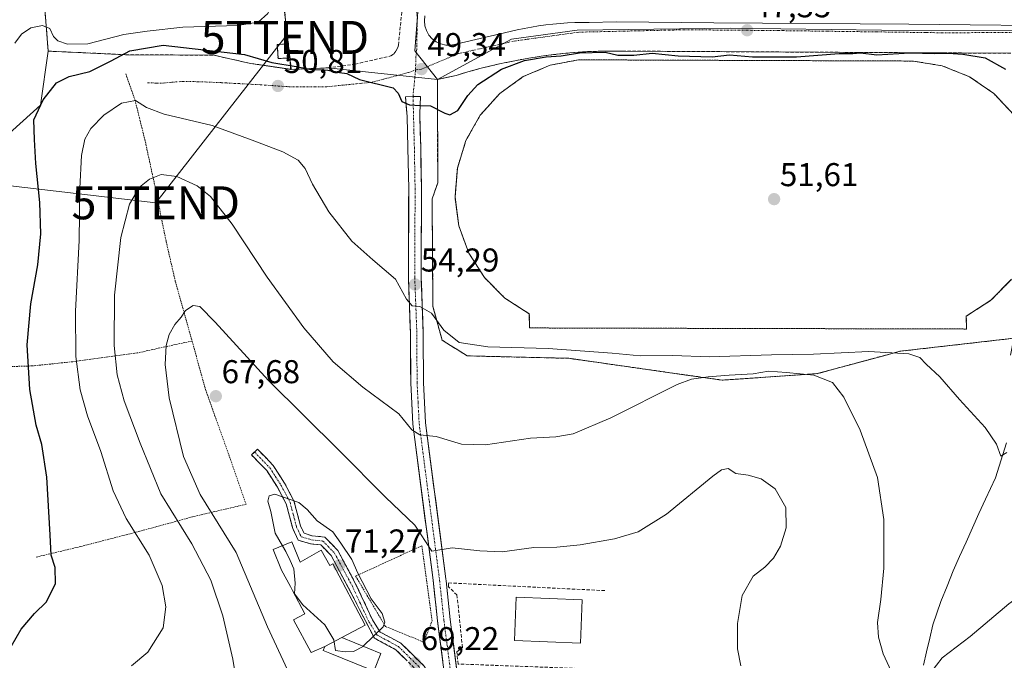
# Model space of a CAD drawing. Units: metres. Extents: x 606471 to 609889, y 4791731 to 4794099.
# Drawn here: x 607028 to 607327, y 4792532 to 4792727 of the extents above; entities that cross this region are included whole.
import ezdxf
from ezdxf.enums import TextEntityAlignment as Align

# ---------------------------------------------------------------- set-up
doc = ezdxf.new("R2010")
doc.units = ezdxf.units.M
doc.header["$MEASUREMENT"] = 0
for name, pattern in [('TRAZO_Y_PUNTO', [1, 0.5, -0.25, 0, -0.25]), ('TRAZOS', [0.75, 0.5, -0.25]), ('TRAZOSX2', [1.5, 1, -0.5])]:
    doc.linetypes.add(name, pattern=pattern)
doc.layers.get('0').update_dxf_attribs({"lineweight": 5})
for name, color, linetype, lineweight in [('Alambrada', 19, 'TRAZOS', 0), ('Camino', 19, 'TRAZOSX2', 0), ('Camino Cxs', 19, 'Continuous', 0), ('Camino eje', 19, 'TRAZO_Y_PUNTO', 0), ('Carátula', 7, 'Continuous', 5), ('Corriente natural lineal', 142, 'Continuous', 13), ('Curva de nivel maestra', 36, 'Continuous', 30), ('Curva de nivel normal', 36, 'Continuous', 0), ('Edificación', 1, 'Continuous', 13), ('Edificación Cxs', 1, 'Continuous', 13), ('Edificación ligera', 1, 'Continuous', 0), ('Edificación ligera Cxs', 1, 'Continuous', 0), ('Elemento construido', 1, 'Continuous', 0), ('Instalación de energía eléctrica', 135, 'TRAZOSX2', 0), ('Instalación de energía eléctrica Cxs', 135, 'Continuous', 0), ('Instalación deportiva', 135, 'TRAZOSX2', 0), ('Instalación deportiva CxS', 135, 'Continuous', 0), ('Instalación educativa', 9, 'TRAZOSX2', 0), ('Instalación educativa CxS', 9, 'Continuous', 0), ('Muro lineal', 1, 'TRAZOSX2', 13), ('Núcleo urbano CxS', 19, 'Continuous', 0), ('Obra de contención lineal', 1, 'TRAZOSX2', 13), ('Pista', 135, 'Continuous', 13), ('Pista Cxs', 135, 'Continuous', 0), ('Pista deportiva', 19, 'Continuous', 0), ('Pista deportiva Cxs', 19, 'Continuous', 0), ('Pista eje', 135, 'TRAZO_Y_PUNTO', 0), ('Prado CxS', 92, 'Continuous', 0), ('Punto de cota en terreno', 7, 'Continuous', 0), ('Rótulo de punto de cota en terreno', 19, 'Continuous', 0), ('Seto lineal', 92, 'TRAZOSX2', 0), ('Tendido', 6, 'Continuous', 0), ('Torre de tendido puntual', 7, 'Continuous', 0), ('Valla', 19, 'TRAZOS', 0), ('Vegetación y arbolados urbanos CxS', 144, 'Continuous', 0), ('Vía urbana eje', 5, 'TRAZO_Y_PUNTO', 0)]:
    doc.layers.add(name, color=color, linetype=linetype, lineweight=lineweight)
doc.styles.add('Arial', font='txt', dxfattribs={"height": 0.2})

# ---------------------------------------------------------------- blocks, each defined once
blk = doc.blocks.new('*U175')
at = {"layer": 'Prado CxS', "color": 92, "linetype": 'Continuous', "lineweight": 0}
blk.add_polyline3d([(607019.4337, 4792687.5297, 47.3556), (607034.2817, 4792700.7845, 51.6464), (607036.5801, 4792717.2301, 48.2746), (607060.1131, 4792716.1498, 51.8945), (607086.975, 4792715.984, 51.2383), (607098.0846, 4792713.4968, 50.8532), (607101.9194, 4792712.9308, 50.7469), (607110.2301, 4792711.7041, 50.5567), (607110.4601, 4792711.6701, 50.5474), (607121.5701, 4792712.1501, 50.1752), (607154.9201, 4792708.6401, 49.3009), (607154.9601, 4792677.1901, 51.1728), (607153.2601, 4792672.3301, 51.2134), (607153.5101, 4792639.7101, 53.6642), (607156.3001, 4792629.4601, 56.8041), (607158.8301, 4792627.8501, 57.6908), (607160.8579, 4792626.5832, 57.9975), (607163.9201, 4792624.6701, 58.1534), (607194.7801, 4792623.9301, 57.0372), (607230.4985, 4792618.8526, 61.1553), (607241.4201, 4792617.3001, 62.0745), (607243.0228, 4792617.4152, 62.0055), (607243.2301, 4792617.4301, 62.0027), (607270.3201, 4792619.2701, 60.1964), (607281.4208, 4792622.2711, 58.1897), (607290.1417, 4792624.6288, 56.2551), (607295.5101, 4792626.0801, 55.3423), (607330.0301, 4792630.0201, 53.2371)], dxfattribs=at)
blk = doc.blocks.new('5PATER')
at = {"layer": 'Carátula', "linetype": 'Continuous', "lineweight": 5}
h = blk.add_hatch(color=250, dxfattribs=at)
edge = h.paths.add_edge_path()
edge.add_ellipse((0, 0.01), major_axis=(-1.33, -1.34), ratio=0.999422, start_angle=0, end_angle=360)
blk = doc.blocks.new('5TTEND')
blk.add_text('5TTEND', height=10).set_placement((0, 0), align=Align.MIDDLE_CENTER)

msp = doc.modelspace()

# ---------------------------------------------------------------- linework, layer by layer
at = {"layer": 'Alambrada', "color": 19, "linetype": 'TRAZOS', "lineweight": 0}
for points in [[(607060.17, 4792710.34, 52.52), (607062.96, 4792702.4, 54.18), (607064.3, 4792697, 56.06), (607065.96, 4792690.39, 57.87), (607069.18, 4792675.47, 60.41), (607072.42, 4792659.39, 62.48), (607075.22, 4792647.36, 64.13), (607080.3, 4792629.18, 65.71)], [(607080.3, 4792629.18, 65.71), (607072.73, 4792627.56, 64.93), (607063.62, 4792625.55, 62.32), (607044.05, 4792622.89, 54.62), (607031.82, 4792621.63, 50.2), (607013.58, 4792621.05, 47.45)], [(607080.3, 4792629.18, 65.71), (607084.4, 4792614.44, 67.12), (607091.94, 4792593.34, 68.72), (607096.71, 4792579.59, 68.17), (607080.44, 4792575.79, 62.11), (607065.13, 4792571.59, 55.55), (607046.53, 4792566.79, 51.16), (607032.96, 4792563.55, 49.4)], [(607150.76, 4792537.73, 68.87), (607153.23, 4792544.15, 68.34), (607150.12, 4792567.02, 65.26), (607131.05, 4792558.22, 69.74), (607130.03, 4792557.76, 70.13), (607139.07, 4792542.5, 69.88), (607150.76, 4792537.73, 68.87)]]:
    msp.add_polyline3d(points, dxfattribs=at)
at = {"layer": 'Camino', "color": 19, "linetype": 'TRAZOSX2', "lineweight": 0}
for points in [[(607099.29, 4792595.45), (607100.18, 4792596.32), (607104.97, 4792591.41), (607108.41, 4792586.04), (607111.25, 4792580.65), (607113.26, 4792573.07), (607114.36, 4792570.77), (607116.83, 4792570.02), (607120.66, 4792569.63), (607124.62, 4792565.51), (607130.03, 4792555.47), (607135.15, 4792544.49), (607137.48, 4792540.78), (607143.78, 4792537.41), (607150.87, 4792530.43), (607156.47, 4792521.19), (607158.82, 4792516.8)], [(607160.23, 4792508.86), (607154.3, 4792519.95), (607148.89, 4792528.87), (607142.28, 4792535.37), (607135.72, 4792538.89), (607133.09, 4792544), (607127.8, 4792554.35), (607122.58, 4792564.03), (607119.49, 4792567.24), (607116.33, 4792567.56), (607112.57, 4792568.7), (607110.9, 4792572.21), (607108.91, 4792579.74), (607106.24, 4792584.78), (607103, 4792589.85), (607098.39, 4792594.57), (607099.29, 4792595.45)]]:
    msp.add_lwpolyline(points, dxfattribs=at)
at = {"layer": 'Camino Cxs', "color": 19, "linetype": 'Continuous', "lineweight": 0}
msp.add_polyline3d([(607145.59, 4792532.12, 69.22), (607142.28, 4792535.37, 69.43), (607139, 4792537.13, 69.62), (607135.72, 4792538.89, 69.85), (607134.4, 4792541.44, 70.19), (607133.09, 4792544, 70.44), (607131.32, 4792547.45, 70.71), (607129.56, 4792550.9, 70.8), (607127.8, 4792554.35, 70.98), (607126.06, 4792557.58, 71.16), (607124.32, 4792560.8, 70.89), (607122.58, 4792564.03, 70.81), (607119.49, 4792567.24, 70.75), (607116.33, 4792567.56, 70.55), (607112.57, 4792568.7, 70.49), (607110.9, 4792572.21, 70.34), (607109.91, 4792575.98, 70.22), (607108.91, 4792579.74, 70.03), (607107.58, 4792582.26, 69.92), (607106.24, 4792584.78, 69.78), (607104.62, 4792587.32, 69.57), (607103, 4792589.85, 69.38), (607100.7, 4792592.21, 69.18), (607098.39, 4792594.57, 68.97), (607100.18, 4792596.32, 68.78), (607102.58, 4792593.87, 68.96), (607104.97, 4792591.41, 69.13), (607106.69, 4792588.73, 69.38), (607108.41, 4792586.04, 69.55), (607109.83, 4792583.35, 69.77), (607111.25, 4792580.65, 69.94), (607112.26, 4792576.86, 70.14), (607113.26, 4792573.07, 70.28), (607114.36, 4792570.77, 70.39), (607116.83, 4792570.02, 70.44), (607120.66, 4792569.63, 70.53), (607122.64, 4792567.57, 70.61), (607124.62, 4792565.51, 70.35), (607126.42, 4792562.16, 70.52), (607128.23, 4792558.82, 70.56), (607130.03, 4792555.47, 70.44), (607131.74, 4792551.81, 70.54), (607133.44, 4792548.15, 70.37), (607135.15, 4792544.49, 70.3), (607137.48, 4792540.78, 69.91), (607140.63, 4792539.1, 69.56), (607143.78, 4792537.41, 69.4), (607147.33, 4792533.92, 69.17), (607150.87, 4792530.43, 69.16)], dxfattribs=at)
at = {"layer": 'Camino eje', "color": 19, "linetype": 'TRAZO_Y_PUNTO', "lineweight": 0}
msp.add_lwpolyline([(607099.29, 4792595.45), (607103.99, 4792590.63), (607105.71, 4792587.95), (607107.33, 4792585.41), (607108.66, 4792582.89), (607110.08, 4792580.2), (607111.09, 4792576.41), (607112.08, 4792572.64), (607112.63, 4792571.49), (607113.47, 4792569.74), (607116.58, 4792568.79), (607120.08, 4792568.44), (607123.6, 4792564.77), (607128.92, 4792554.91), (607131.48, 4792549.42), (607134.05, 4792543.89), (607135.22, 4792542.04), (607136.6, 4792539.84), (607139.88, 4792538.08), (607143.03, 4792536.39), (607146.58, 4792532.9), (607149.88, 4792529.65)], dxfattribs=at)
at = {"layer": 'Corriente natural lineal', "color": 142, "linetype": 'Continuous', "lineweight": 13}
msp.add_polyline3d([(607302.62, 4792530.73, 59.57), (607303.56, 4792534.82, 59.45), (607304.49, 4792538.9, 59.21), (607305.43, 4792542.98, 58.71), (607306.66, 4792546.53, 58.19), (607307.89, 4792550.07, 58.05), (607309.75, 4792554.71, 57.93), (607311.61, 4792559.34, 57.3), (607313.58, 4792563.7, 57.34), (607315.54, 4792568.06, 56.74), (607317.51, 4792572.43, 56.64), (607319.47, 4792576.79, 56.5), (607321.44, 4792581.15, 55.85), (607322.96, 4792584.4, 55.87), (607324.49, 4792587.64, 55.63), (607325.59, 4792591.17, 55.16), (607326.69, 4792594.7, 54.82), (607327.8, 4792598.23, 54.93)], dxfattribs=at)
at = {"layer": 'Curva de nivel maestra', "color": 36, "linetype": 'Continuous', "lineweight": 30}
msp.add_polyline3d([(607025.31, 4792536.44, 50), (607028.33, 4792541.7, 50), (607032.4, 4792546.42, 50), (607036.08, 4792549.97, 50), (607038.82, 4792555.53, 50), (607038.73, 4792560.42, 50), (607037.48, 4792564.14, 50), (607037.2, 4792570.28, 50), (607036.18, 4792587.8, 50), (607034.64, 4792597.73, 50), (607032.92, 4792603.59, 50), (607030.98, 4792614.44, 50), (607030.24, 4792628, 50), (607031.33, 4792640.5, 50), (607033.4, 4792652.32, 50), (607034.31, 4792661.7, 50), (607034.02, 4792671.29, 50), (607032.8, 4792683.08, 50), (607032.38, 4792690.41, 50), (607032.19, 4792696.4, 50), (607035.03, 4792702.4, 50), (607039.12, 4792707.6, 50), (607042.99, 4792709.54, 50), (607049.22, 4792711.01, 50), (607055.74, 4792714.26, 50), (607061.38, 4792717.34, 50), (607071.48, 4792719, 50), (607096.29, 4792716.2, 50), (607104.53, 4792713.8, 50), (607111.99, 4792712.56, 50), (607116.02, 4792711.78, 50), (607121.6, 4792711.41, 50), (607125.08, 4792710.76, 50), (607127.34, 4792710.44, 50), (607131.16, 4792708.66, 50), (607141.42, 4792706.11, 50), (607142.93, 4792704.45, 50), (607144.1, 4792701.95, 50), (607146.41, 4792700.91, 50), (607149.63, 4792700.74, 50), (607152.77, 4792700.64, 50), (607157.16, 4792698.36, 50), (607158.68, 4792697.9, 50), (607161.05, 4792699.17, 50), (607164.07, 4792703.73, 50), (607167.21, 4792707.07, 50), (607174.32, 4792711.75, 50), (607181.36, 4792714.36, 50), (607187.9, 4792715.48, 50), (607192.47, 4792715.81, 50), (607198.01, 4792716.76, 50), (607205.82, 4792716.93, 50), (607209.72, 4792715.96, 50), (607214.54, 4792716, 50), (607220.17, 4792716.62, 50), (607228.07, 4792715.78, 50), (607238.38, 4792715.5, 50), (607243.68, 4792716.1, 50), (607250.62, 4792715.54, 50), (607263.99, 4792715.49, 50), (607276.94, 4792716.48, 50), (607281.14, 4792716.52, 50), (607283.47, 4792716.67, 50), (607288.47, 4792716.14, 50), (607298.45, 4792716.68, 50), (607306.1, 4792716.48, 50), (607310.06, 4792716.66, 50), (607314.54, 4792716.35, 50), (607321.36, 4792715.18, 50), (607327.52, 4792711.79, 50)], dxfattribs=at)
at = {"layer": 'Curva de nivel normal', "color": 36, "linetype": 'Continuous', "lineweight": 0}
for points in [[(607121.91, 4792764.95, 45), (607119.16, 4792763.79, 45), (607115.16, 4792761.85, 45), (607111.49, 4792755.62, 45), (607109.06, 4792752.32, 45), (607106.82, 4792747.87, 45), (607105.84, 4792741.7, 45), (607105.9, 4792737.81, 45), (607105.3, 4792732.73, 45), (607103.3, 4792728.61, 45), (607100.39, 4792726, 45), (607094.11, 4792725.01, 45), (607077.55, 4792724.54, 45), (607066.68, 4792723.34, 45), (607059.62, 4792722.26, 45), (607048.65, 4792719.48, 45), (607042.42, 4792719.35, 45), (607039.53, 4792720.37, 45), (607038.17, 4792721.72, 45), (607037.05, 4792724.1, 45), (607034.85, 4792725.04, 45), (607031.34, 4792724.27, 45), (607028.52, 4792722.41, 45), (607026.44, 4792719.66, 45)], [(607061.94, 4792530.48, 55), (607066.85, 4792534.7, 55), (607071.48, 4792542.07, 55), (607072.31, 4792548.42, 55), (607071.2, 4792554.92, 55), (607067.27, 4792564.11, 55), (607060.26, 4792575.28, 55), (607056.35, 4792583.68, 55), (607052.57, 4792595.59, 55), (607048.5, 4792606.42, 55), (607046.34, 4792614.32, 55), (607045.02, 4792624.51, 55), (607044.92, 4792638.22, 55), (607045.98, 4792659.74, 55), (607046.17, 4792675.6, 55), (607046.71, 4792685.48, 55), (607047.7, 4792690.54, 55), (607049.57, 4792693.76, 55), (607053.5, 4792697.78, 55), (607058.84, 4792701.42, 55), (607063.07, 4792702.28, 55), (607066.42, 4792700.08, 55), (607071.81, 4792698.04, 55), (607086.4, 4792694.64, 55), (607098.57, 4792690.2, 55), (607107.86, 4792686.63, 55), (607112.53, 4792684.16, 55), (607114.69, 4792681.6, 55), (607116.95, 4792676.86, 55), (607121.89, 4792668.47, 55), (607128.89, 4792659.47, 55), (607135.2, 4792653.79, 55), (607142.1, 4792648.01, 55), (607145.47, 4792641.92, 55), (607147.24, 4792639.89, 55), (607149.49, 4792639.66, 55), (607153.09, 4792637.61, 55), (607156.86, 4792632.46, 55), (607161.47, 4792628.73, 55), (607170.19, 4792627.45, 55), (607188.52, 4792626.94, 55), (607207.97, 4792625.5, 55), (607216.52, 4792624.71, 55), (607226.41, 4792624.78, 55), (607237.47, 4792624.34, 55), (607256.39, 4792625.01, 55), (607269.14, 4792625.2, 55), (607285.95, 4792626.02, 55), (607298.11, 4792625.32, 55), (607301.53, 4792624.22, 55), (607303.37, 4792622.14, 55), (607307.61, 4792618.28, 55), (607313.5, 4792611.45, 55), (607321.38, 4792602.94, 55), (607324.84, 4792597.88, 55), (607326.07, 4792594.2, 55), (607327.98, 4792595.29, 55)], [(607093.65, 4792526.9, 60), (607092.72, 4792532.6, 60), (607089.66, 4792545.71, 60), (607086.04, 4792556.51, 60), (607080.2, 4792567.59, 60), (607070.78, 4792582.79, 60), (607064.51, 4792598.14, 60), (607059.64, 4792610.99, 60), (607057.54, 4792618.9, 60), (607056.61, 4792627.79, 60), (607056.73, 4792643.08, 60), (607058.68, 4792660.59, 60), (607061.3, 4792670.79, 60), (607064.38, 4792675.92, 60), (607067.34, 4792678.36, 60), (607070.96, 4792679.74, 60), (607075.71, 4792679.11, 60), (607081.91, 4792676.29, 60), (607085.87, 4792673.07, 60), (607092.54, 4792664.64, 60), (607103.09, 4792648.57, 60), (607114.26, 4792633.17, 60), (607123.15, 4792622.91, 60), (607132.16, 4792615.12, 60), (607143.11, 4792607.09, 60), (607147.14, 4792602.24, 60), (607149.54, 4792600.68, 60), (607154.46, 4792600.22, 60), (607162.23, 4792597.89, 60), (607169.48, 4792597.69, 60), (607183.15, 4792599.7, 60), (607190.83, 4792600.11, 60), (607196.14, 4792601, 60), (607207.58, 4792605.85, 60), (607227.74, 4792615.98, 60), (607232.13, 4792617.61, 60), (607237.14, 4792618.32, 60), (607243.57, 4792618.81, 60), (607250.88, 4792619.24, 60), (607255.46, 4792620.06, 60), (607260.99, 4792619.6, 60), (607269.24, 4792618.84, 60), (607274.93, 4792616.54, 60), (607278.37, 4792612.1, 60), (607283.33, 4792602.08, 60), (607288.66, 4792587.72, 60), (607290.58, 4792574.94, 60), (607290.54, 4792560.18, 60), (607289.61, 4792550.65, 60), (607288.62, 4792543.67, 60), (607288.97, 4792539.26, 60), (607290.37, 4792534.22, 60), (607294.57, 4792524.91, 60)], [(607109.35, 4792529.29, 65), (607103.26, 4792542.36, 65), (607093.69, 4792564.93, 65), (607082.81, 4792582.58, 65), (607077.68, 4792594.06, 65), (607073.34, 4792611.91, 65), (607072.16, 4792622.08, 65), (607072.45, 4792627.85, 65), (607073.33, 4792631.16, 65), (607075.03, 4792634.18, 65), (607076.98, 4792636.41, 65), (607078.28, 4792638.41, 65), (607080.62, 4792639.98, 65), (607082.64, 4792639.62, 65), (607087.28, 4792634.86, 65), (607103.55, 4792617.14, 65), (607124.98, 4792595.91, 65), (607139.07, 4792581.8, 65), (607148.03, 4792573.3, 65), (607153.15, 4792565.32, 65), (607159.34, 4792566.37, 65), (607167.81, 4792565.48, 65), (607174.56, 4792565.19, 65), (607184.15, 4792566.43, 65), (607191.15, 4792566.59, 65), (607198.27, 4792567.3, 65), (607208.73, 4792569.11, 65), (607215.84, 4792571.24, 65), (607224.47, 4792576.58, 65), (607238.61, 4792588.09, 65), (607241.2, 4792590.02, 65), (607243.24, 4792590.5, 65), (607245.62, 4792588.98, 65), (607249.3, 4792588.44, 65), (607253.26, 4792587.33, 65), (607257.52, 4792584.33, 65), (607260.73, 4792578.66, 65), (607260.9, 4792572.46, 65), (607259.15, 4792566.87, 65), (607257.05, 4792563.21, 65), (607254.37, 4792560.54, 65), (607250.79, 4792557.75, 65), (607247.52, 4792551.87, 65), (607246.06, 4792543.34, 65), (607246.11, 4792535.64, 65), (607247.11, 4792530.54, 65)], [(607132.35, 4792536.45, 70), (607138.41, 4792542.42, 70), (607138.87, 4792543.75, 70), (607138.1, 4792546.42, 70), (607134.7, 4792550.86, 70), (607130.7, 4792558.63, 70), (607128.91, 4792562.84, 70), (607125.56, 4792567.82, 70), (607123.05, 4792571.2, 70), (607118.38, 4792574.54, 70), (607115.27, 4792578.01, 70), (607112.78, 4792580.1, 70), (607105.42, 4792582.68, 70), (607103.78, 4792582.15, 70), (607103.3, 4792580.52, 70), (607104.24, 4792577.41, 70), (607105.53, 4792570.8, 70), (607107.77, 4792566.98, 70)], [(607107.77, 4792566.98, 70), (607108.77, 4792565.27, 70), (607110.16, 4792562.5, 70), (607111.24, 4792560.01, 70), (607111.68, 4792555.61, 70), (607111.46, 4792552.39, 70), (607113.94, 4792549.1, 70), (607120.63, 4792543.01, 70), (607123.42, 4792538.42, 70), (607123.95, 4792535.16, 70), (607126.83, 4792534.74, 70), (607129.42, 4792534.84, 70), (607132.32, 4792536.43, 70), (607132.35, 4792536.45, 70)], [(607304.86, 4792528.53, 60), (607308.27, 4792532.96, 60), (607316.76, 4792539.43, 60), (607328.54, 4792549.33, 60), (607337.86, 4792555.95, 60), (607349.8, 4792560.8, 60), (607365.02, 4792561.56, 60), (607381.46, 4792559.34, 60), (607398.45, 4792555.58, 60), (607401.86, 4792554, 60), (607402.7, 4792552.53, 60), (607403.56, 4792548.42, 60), (607404.78, 4792546.8, 60), (607407.99, 4792546.37, 60), (607413.93, 4792542.56, 60), (607422.32, 4792532.34, 60), (607427.8, 4792521.29, 60)]]:
    msp.add_polyline3d(points, dxfattribs=at)
at = {"layer": 'Edificación', "color": 1, "linetype": 'Continuous', "lineweight": 13}
for points in [[(607120.62, 4792536.38, 69.27), (607116.47, 4792534.61, 68.06), (607111.15, 4792544.48, 68.92), (607114.59, 4792546.34, 69.52), (607110.86, 4792553.37, 69.6), (607110.19, 4792554.63, 69.39), (607107.53, 4792559.63, 68.97), (607104.95, 4792565.81, 68.91), (607110.59, 4792568.16, 70.34), (607113.14, 4792562, 70.18), (607119.53, 4792565.69, 70.78), (607122.23, 4792561.01, 71.02), (607123.05, 4792561.46, 70.93), (607132.91, 4792542.9, 70.4), (607125.8, 4792539.12, 70.09)], [(607198.87, 4792550.62, 67.85), (607198.34, 4792537.4, 68.19), (607178.33, 4792538.21, 68.23), (607178.86, 4792551.43, 68.18), (607198.87, 4792550.62, 67.85)], [(607125.8, 4792539.12, 70.09), (607137.71, 4792534.27, 69.7), (607135.73, 4792529.42, 69.27), (607137.01, 4792528.86, 69.22), (607148.59, 4792523.8, 69.08), (607146.96, 4792520.1, 68.77), (607135.39, 4792525.16, 68.48), (607132.55, 4792526.4, 68.57), (607133.96, 4792529.59, 69.26), (607122.19, 4792534.39, 69.31), (607120.15, 4792535.22, 69.03), (607120.62, 4792536.38, 69.27)], [(607120.62, 4792536.38, 69.27), (607125.8, 4792539.12, 70.09)], [(607120.62, 4792536.38, 69.27), (607125.8, 4792539.12, 70.09)]]:
    msp.add_polyline3d(points, dxfattribs=at)
at = {"layer": 'Edificación Cxs', "color": 1, "linetype": 'Continuous', "lineweight": 13}
for points in [[(607125.8, 4792539.12, 70.09), (607120.62, 4792536.38, 69.27), (607116.47, 4792534.61, 68.06), (607111.15, 4792544.48, 68.92), (607114.59, 4792546.34, 69.52), (607110.86, 4792553.37, 69.6), (607110.19, 4792554.63, 69.39), (607107.53, 4792559.63, 68.97), (607104.95, 4792565.81, 68.91), (607110.59, 4792568.16, 70.34), (607113.14, 4792562, 70.18), (607119.53, 4792565.69, 70.78), (607122.23, 4792561.01, 71.02), (607123.05, 4792561.46, 70.93), (607132.91, 4792542.9, 70.4), (607125.8, 4792539.12, 70.09)], [(607198.87, 4792550.62, 67.85), (607198.34, 4792537.4, 68.19), (607178.33, 4792538.21, 68.23), (607178.86, 4792551.43, 68.18), (607198.87, 4792550.62, 67.85)], [(607120.62, 4792536.38, 69.27), (607125.8, 4792539.12, 70.09), (607137.71, 4792534.27, 69.7), (607135.73, 4792529.42, 69.27), (607137.01, 4792528.86, 69.22), (607148.59, 4792523.8, 69.08), (607146.96, 4792520.1, 68.77), (607135.39, 4792525.16, 68.48), (607132.55, 4792526.4, 68.57), (607133.96, 4792529.59, 69.26), (607122.19, 4792534.39, 69.31), (607120.15, 4792535.22, 69.03), (607120.62, 4792536.38, 69.27)]]:
    msp.add_polyline3d(points, close=True, dxfattribs=at)
at = {"layer": 'Edificación ligera', "color": 1, "linetype": 'Continuous', "lineweight": 0}
msp.add_polyline3d([(607109.53, 4792715.14, 49), (607106.44, 4792714.97, 49.01), (607106.21, 4792719.24, 48.22), (607109.3, 4792719.41, 48.07), (607109.53, 4792715.14, 49)], dxfattribs=at)
at = {"layer": 'Edificación ligera Cxs', "color": 1, "linetype": 'Continuous', "lineweight": 0}
msp.add_polyline3d([(607109.53, 4792715.14, 49), (607106.44, 4792714.97, 49.01), (607106.21, 4792719.24, 48.22), (607109.3, 4792719.41, 48.07), (607109.53, 4792715.14, 49)], close=True, dxfattribs=at)
at = {"layer": 'Elemento construido', "color": 1, "linetype": 'Continuous', "lineweight": 0}
msp.add_polyline3d([(607151.08, 4792727.97, 47.73), (607150.91, 4792726.45, 47.87), (607151.06, 4792724.92, 48.01), (607151.53, 4792723.45, 48.14), (607152.29, 4792722.11, 48.27), (607153.31, 4792720.97, 48.37), (607154.54, 4792720.05, 48.43), (607155.94, 4792719.42, 48.46), (607157.44, 4792719.09, 48.47), (607158.98, 4792719.07, 48.47), (607160.49, 4792719.38, 48.48), (607176.95, 4792723.23, 48.1), (607179.1, 4792723.71, 48.03), (607181.27, 4792724.15, 47.92), (607183.44, 4792724.54, 47.82), (607185.62, 4792724.88, 47.74), (607187.8, 4792725.18, 47.66), (607189.99, 4792725.43, 47.59), (607192.19, 4792725.63, 47.53), (607194.39, 4792725.79, 47.48), (607196.59, 4792725.89, 47.43), (607198.8, 4792725.95, 47.38), (607201, 4792725.96, 47.33), (607209.19, 4792726.17, 47.33), (607238.9, 4792725.87, 47.35), (607298.12, 4792725.38, 47.91), (607354.21, 4792724.78, 48.8)], dxfattribs=at)
at = {"layer": 'Instalación de energía eléctrica', "color": 135, "linetype": 'TRAZOSX2', "lineweight": 0}
msp.add_polyline3d([(607106.44, 4792714.97, 49.01), (607109.53, 4792715.14, 49), (607109.3, 4792719.41, 48.07), (607106.88, 4792719.28, 48.2), (607106.21, 4792719.24, 48.22), (607106.25, 4792718.47, 48.39), (607106.44, 4792714.97, 49.01)], dxfattribs=at)
at = {"layer": 'Instalación de energía eléctrica Cxs', "color": 135, "linetype": 'Continuous', "lineweight": 0}
msp.add_polyline3d([(607106.44, 4792714.97, 49.01), (607106.25, 4792718.47, 48.39), (607106.21, 4792719.24, 48.22), (607106.88, 4792719.28, 48.2), (607109.3, 4792719.41, 48.07), (607109.53, 4792715.14, 49), (607106.44, 4792714.97, 49.01)], close=True, dxfattribs=at)
at = {"layer": 'Instalación deportiva', "color": 135, "linetype": 'TRAZOSX2', "lineweight": 0}
for points in [[(607028.17, 4792834.94, 41.87), (607031.14, 4792810.27, 42.06), (607033.18, 4792793.66, 41.97), (607033.85, 4792788.16, 42.16), (607031.03, 4792788.22, 41.9), (607036.58, 4792717.23, 46.71), (607060.11, 4792716.15, 50.28), (607086.97, 4792715.98, 50.34), (607098.08, 4792713.5, 50.73), (607110.46, 4792711.67, 49.88), (607108.44, 4792729.24, 46.32), (607106.44, 4792746.77, 45.12), (607103.79, 4792769.84, 43.83), (607102.3, 4792781.63, 43.46), (607095.4, 4792780.98, 42.45), (607088.49, 4792780.33, 42.45), (607088.06, 4792784.72, 42.52), (607087.71, 4792788.33, 42.52)], [(607329.17, 4792716.58, 48.78), (607212.12, 4792717.23, 48.63), (607208.81, 4792717.21, 48.68), (607204.73, 4792717.18, 48.75), (607201.44, 4792717.15, 48.81), (607197.65, 4792716.9, 48.99), (607193.89, 4792716.58, 49.19), (607190.12, 4792716.17, 49.42), (607186.37, 4792715.68, 49.68), (607182.62, 4792715.09, 49.9), (607178.89, 4792714.43, 49.68), (607175.19, 4792713.67, 49.25), (607171.49, 4792712.84, 49.03), (607167.81, 4792711.92, 48.92), (607164.17, 4792710.93, 48.84), (607160.53, 4792709.84, 48.8), (607154.92, 4792708.64, 49.02), (607154.96, 4792677.19, 51.34), (607153.26, 4792672.33, 51.86), (607153.51, 4792639.71, 54.2), (607156.3, 4792629.46, 55.79), (607158.83, 4792627.85, 55.65), (607160.86, 4792626.58, 55.9), (607163.92, 4792624.67, 56.94), (607194.78, 4792623.93, 56.34), (607230.5, 4792618.85, 59.55), (607241.42, 4792617.3, 60.87)], [(607241.42, 4792617.3, 60.87), (607243.02, 4792617.42, 60.8), (607243.23, 4792617.43, 60.79), (607270.32, 4792619.27, 59.47), (607281.42, 4792622.27, 57.37), (607290.14, 4792624.63, 55.72), (607295.51, 4792626.08, 54.04), (607330.03, 4792630.02, 52.68)]]:
    msp.add_polyline3d(points, dxfattribs=at)
at = {"layer": 'Instalación deportiva CxS', "color": 135, "linetype": 'Continuous', "lineweight": 0}
msp.add_polyline3d([(607110.46, 4792711.67, 49.88), (607098.08, 4792713.5, 50.73), (607086.97, 4792715.98, 50.34), (607060.11, 4792716.15, 50.28), (607036.58, 4792717.23, 46.71), (607031.03, 4792788.22, 41.9), (607033.85, 4792788.16, 42.16), (607031.14, 4792810.27, 42.06), (607028.17, 4792834.94, 41.87), (607028.08, 4792837.3, 41.72), (607056.03, 4792839.64, 41.97), (607056.23, 4792836.71, 42.18), (607082.91, 4792839.24, 42.04), (607083.53, 4792833.71, 42.27), (607088.12, 4792790.98, 42.47), (607087.71, 4792788.33, 42.52), (607088.06, 4792784.72, 42.52), (607088.49, 4792780.33, 42.45), (607095.4, 4792780.98, 42.45), (607102.3, 4792781.63, 43.46), (607103.79, 4792769.84, 43.83), (607106.44, 4792746.77, 45.12), (607108.44, 4792729.24, 46.32), (607110.46, 4792711.67, 49.88)], close=True, dxfattribs=at)
msp.add_polyline3d([(607330.03, 4792630.02, 52.68), (607295.51, 4792626.08, 54.04), (607290.14, 4792624.63, 55.72), (607281.42, 4792622.27, 57.37), (607270.32, 4792619.27, 59.47), (607243.23, 4792617.43, 60.79), (607243.02, 4792617.42, 60.8), (607241.42, 4792617.3, 60.87), (607241.42, 4792617.3, 60.87), (607230.5, 4792618.85, 59.55), (607194.78, 4792623.93, 56.34), (607163.92, 4792624.67, 56.94), (607160.86, 4792626.58, 55.9), (607158.83, 4792627.85, 55.65), (607156.3, 4792629.46, 55.79), (607153.51, 4792639.71, 54.2), (607153.26, 4792672.33, 51.86), (607154.96, 4792677.19, 51.34), (607154.92, 4792708.64, 49.02), (607160.53, 4792709.84, 48.8), (607164.17, 4792710.93, 48.84), (607167.81, 4792711.92, 48.92), (607171.49, 4792712.84, 49.03), (607175.19, 4792713.67, 49.25), (607178.89, 4792714.43, 49.68), (607182.62, 4792715.09, 49.9), (607186.37, 4792715.68, 49.68), (607190.12, 4792716.17, 49.42), (607193.89, 4792716.58, 49.19), (607197.65, 4792716.9, 48.99), (607201.44, 4792717.15, 48.81), (607204.73, 4792717.18, 48.75), (607208.81, 4792717.21, 48.68), (607212.12, 4792717.23, 48.63), (607329.17, 4792716.58, 48.78)], dxfattribs=at)
at = {"layer": 'Instalación educativa', "color": 9, "linetype": 'TRAZOSX2', "lineweight": 0}
msp.add_polyline3d([(607031.03, 4792788.22, 41.9), (607036.58, 4792717.23, 46.71), (607060.11, 4792716.15, 50.28), (607086.97, 4792715.98, 50.34), (607098.08, 4792713.5, 50.73), (607110.46, 4792711.67, 49.88), (607108.44, 4792729.24, 46.32)], dxfattribs=at)
at = {"layer": 'Instalación educativa CxS', "color": 9, "linetype": 'Continuous', "lineweight": 0}
msp.add_polyline3d([(607108.44, 4792729.24, 46.32), (607110.46, 4792711.67, 49.88), (607110.46, 4792711.67, 49.88), (607098.08, 4792713.5, 50.73), (607086.97, 4792715.98, 50.34), (607060.11, 4792716.15, 50.28), (607036.58, 4792717.23, 46.71), (607031.03, 4792788.22, 41.9)], dxfattribs=at)
at = {"layer": 'Muro lineal', "color": 1, "linetype": 'TRAZOSX2', "lineweight": 13}
for points in [[(607031.03, 4792788.22, 41.9), (607036.58, 4792717.23, 46.71)], [(607330.03, 4792630.02, 52.68), (607295.51, 4792626.08, 54.04), (607270.32, 4792619.27, 59.47), (607243.23, 4792617.43, 60.79), (607241.42, 4792617.3, 60.87), (607194.78, 4792623.93, 56.34), (607163.92, 4792624.67, 56.94), (607158.83, 4792627.85, 55.65), (607156.3, 4792629.46, 55.79), (607153.51, 4792639.71, 54.2), (607153.26, 4792672.33, 51.86)], [(607209.45, 4792529.3, 68.53), (607161.17, 4792531.08, 69.07), (607160.76, 4792534.76, 68.74), (607162.49, 4792536.13, 68.62), (607160.82, 4792552.04, 67.12), (607158.27, 4792554.54, 66.57), (607158.27, 4792555.71, 66.41), (607206.03, 4792553.35, 67.23)]]:
    msp.add_polyline3d(points, dxfattribs=at)
at = {"layer": 'Núcleo urbano CxS', "color": 19, "linetype": 'Continuous', "lineweight": 0}
for points in [[(607094.48, 4792840.4, 41.13), (607098.79, 4792820.8, 42.02), (607102.95, 4792781.71, 43.86), (607102.3, 4792781.63, 43.84), (607103.79, 4792769.84, 44.61), (607106.44, 4792746.77, 46.08), (607108.31, 4792730.4, 47.29), (607108.44, 4792729.24, 47.41), (607109.86, 4792716.9, 49.53), (607110.11, 4792714.57, 50.05), (607110.23, 4792711.7, 50.56)], [(607094.48, 4792840.4, 41.13), (607098.79, 4792820.8, 42.02), (607102.95, 4792781.71, 43.86), (607102.3, 4792781.63, 43.84), (607103.79, 4792769.84, 44.61), (607106.44, 4792746.77, 46.08), (607108.31, 4792730.4, 47.29), (607108.44, 4792729.24, 47.41), (607109.86, 4792716.9, 49.53), (607110.11, 4792714.57, 50.05), (607110.23, 4792711.7, 50.56)], [(607335.22, 4792723.47, 48.75), (607305.09, 4792723.42, 48.32), (607243.99, 4792724.17, 47.51), (607243.96, 4792724.17, 47.51), (607197.32, 4792723.56, 47.97), (607177.42, 4792720.83, 49.02), (607154.92, 4792708.64, 49.3), (607154.92, 4792708.64, 49.3), (607148.01, 4792717.31, 48.92), (607149.7, 4792739.74, 47.07), (607153.62, 4792794.72, 44.14), (607214.38, 4792798.33, 44.51), (607214.4, 4792798.33, 44.52), (607215.26, 4792798.37, 44.56), (607280.15, 4792801.14, 45.45), (607323.88, 4792805.68, 45.36), (607324.72, 4792805.25, 45.34), (607325.65, 4792804.43, 45.25), (607327.12, 4792802.25, 44.87), (607327.93, 4792800.32, 44.87)], [(607214.4, 4792798.33, 44.52), (607214.38, 4792798.33, 44.51), (607153.62, 4792794.72, 44.14), (607149.7, 4792739.74, 47.07), (607148.01, 4792717.31, 48.92), (607154.92, 4792708.64, 49.3)], [(607214.4, 4792798.33, 44.52), (607214.38, 4792798.33, 44.51), (607153.62, 4792794.72, 44.14), (607149.7, 4792739.74, 47.07), (607148.01, 4792717.31, 48.92), (607154.92, 4792708.64, 49.3)], [(607108.44, 4792729.24, 47.41), (607109.86, 4792716.9, 49.53), (607110.11, 4792714.57, 50.05), (607110.23, 4792711.7, 50.56), (607110.23, 4792711.7, 50.56), (607101.92, 4792712.93, 50.75), (607098.08, 4792713.5, 50.85), (607086.97, 4792715.98, 51.24), (607060.11, 4792716.15, 51.89), (607036.58, 4792717.23, 48.27), (607033.46, 4792757.15, 42.48)], [(607033.46, 4792757.15, 42.48), (607036.58, 4792717.23, 48.27)], [(607149.7, 4792739.74, 47.07), (607148.01, 4792717.31, 48.92), (607154.92, 4792708.64, 49.3), (607154.92, 4792708.64, 49.3), (607121.57, 4792712.15, 50.18), (607110.46, 4792711.67, 50.55), (607110.23, 4792711.7, 50.56), (607110.11, 4792714.57, 50.05), (607109.86, 4792716.9, 49.53), (607108.44, 4792729.24, 47.41)], [(607330.03, 4792630.02, 53.24), (607295.51, 4792626.08, 55.34), (607290.14, 4792624.63, 56.26), (607281.42, 4792622.27, 58.19), (607270.32, 4792619.27, 60.2), (607243.23, 4792617.43, 62), (607243.02, 4792617.42, 62.01), (607241.42, 4792617.3, 62.07), (607241.42, 4792617.3, 62.07), (607230.5, 4792618.85, 61.16), (607194.78, 4792623.93, 57.04), (607163.92, 4792624.67, 58.15), (607160.86, 4792626.58, 58), (607158.83, 4792627.85, 57.69), (607156.3, 4792629.46, 56.8), (607153.51, 4792639.71, 53.66), (607153.26, 4792672.33, 51.21), (607154.96, 4792677.19, 51.17), (607154.92, 4792708.64, 49.3), (607177.42, 4792720.83, 49.02), (607197.32, 4792723.56, 47.97), (607243.96, 4792724.17, 47.51), (607243.99, 4792724.17, 47.51), (607305.09, 4792723.42, 48.32), (607335.22, 4792723.47, 48.75)], [(607348.98, 4792723.52, 48.92), (607335.22, 4792723.47, 48.75), (607305.09, 4792723.42, 48.32), (607243.99, 4792724.17, 47.51), (607243.96, 4792724.17, 47.51), (607197.32, 4792723.56, 47.97), (607177.42, 4792720.83, 49.02), (607154.92, 4792708.64, 49.3)], [(607348.98, 4792723.52, 48.92), (607335.22, 4792723.47, 48.75), (607305.09, 4792723.42, 48.32), (607243.99, 4792724.17, 47.51), (607243.96, 4792724.17, 47.51), (607197.32, 4792723.56, 47.97), (607177.42, 4792720.83, 49.02), (607154.92, 4792708.64, 49.3)], [(607036.58, 4792717.23, 48.27), (607060.11, 4792716.15, 51.89), (607086.97, 4792715.98, 51.24), (607098.08, 4792713.5, 50.85), (607101.92, 4792712.93, 50.75), (607110.23, 4792711.7, 50.56)], [(607110.23, 4792711.7, 50.56), (607110.46, 4792711.67, 50.55), (607121.57, 4792712.15, 50.18), (607154.92, 4792708.64, 49.3)], [(607154.92, 4792708.64, 49.3), (607154.96, 4792677.19, 51.17), (607153.26, 4792672.33, 51.21), (607153.51, 4792639.71, 53.66), (607156.3, 4792629.46, 56.8), (607158.83, 4792627.85, 57.69), (607160.86, 4792626.58, 58), (607163.92, 4792624.67, 58.15), (607194.78, 4792623.93, 57.04), (607230.5, 4792618.85, 61.16), (607241.42, 4792617.3, 62.07), (607243.02, 4792617.42, 62.01), (607243.23, 4792617.43, 62), (607270.32, 4792619.27, 60.2), (607281.42, 4792622.27, 58.19), (607290.14, 4792624.63, 56.26), (607295.51, 4792626.08, 55.34), (607330.03, 4792630.02, 53.24), (607329.04, 4792624.91, 53.46)]]:
    msp.add_polyline3d(points, dxfattribs=at)
at = {"layer": 'Obra de contención lineal', "color": 1, "linetype": 'TRAZOSX2', "lineweight": 13}
msp.add_polyline3d([(607329.17, 4792716.58, 48.78), (607212.12, 4792717.23, 48.63), (607208.81, 4792717.21, 48.68), (607204.73, 4792717.18, 48.75), (607201.44, 4792717.15, 48.81), (607197.65, 4792716.9, 48.99), (607193.89, 4792716.58, 49.19), (607190.12, 4792716.17, 49.42), (607186.37, 4792715.68, 49.68), (607182.62, 4792715.09, 49.9), (607178.89, 4792714.43, 49.68), (607175.19, 4792713.67, 49.25), (607171.49, 4792712.84, 49.03), (607167.81, 4792711.92, 48.92), (607164.17, 4792710.93, 48.84), (607160.53, 4792709.84, 48.8), (607154.92, 4792708.64, 49.02), (607154.96, 4792677.19, 51.34)], dxfattribs=at)
at = {"layer": 'Pista', "color": 135, "linetype": 'Continuous', "lineweight": 13}
for points in [[(607158.82, 4792516.8), (607157.57, 4792523.73), (607154.92, 4792544.16), (607153.57, 4792556.51), (607147.4, 4792603.97), (607146.76, 4792616.44), (607146.69, 4792631.32), (607146.05, 4792648.46), (607146.15, 4792675.37), (607145.93, 4792687.86), (607145.68, 4792697.35), (607145.15, 4792703.39), (607147.46, 4792703.42)], [(607147.46, 4792703.42), (607149.74, 4792703.44), (607149.49, 4792698.33), (607149.55, 4792697.57), (607149.81, 4792687.94), (607150.03, 4792675.4), (607149.93, 4792648.52), (607150.57, 4792631.4), (607150.57, 4792630.77), (607150.64, 4792616.55), (607151.27, 4792604.32), (607157.43, 4792556.97), (607157.5, 4792556.3), (607158.77, 4792544.62), (607161.41, 4792524.32)]]:
    msp.add_lwpolyline(points, dxfattribs=at)
at = {"layer": 'Pista Cxs', "color": 135, "linetype": 'Continuous', "lineweight": 0}
msp.add_polyline3d([(607156.51, 4792531.9, 68.89), (607155.98, 4792535.99, 68.53), (607155.45, 4792540.07, 68.19), (607154.92, 4792544.16, 67.98), (607154.47, 4792548.28, 67.57), (607154.02, 4792552.39, 67.03), (607153.57, 4792556.51, 66.42), (607152.95, 4792561.26, 65.72), (607152.34, 4792566, 65.03), (607151.72, 4792570.75, 64.26), (607151.1, 4792575.49, 63.61), (607150.49, 4792580.24, 63.1), (607149.87, 4792584.99, 62.52), (607149.25, 4792589.73, 61.89), (607148.63, 4792594.48, 61.2), (607148.02, 4792599.22, 60.25), (607147.4, 4792603.97, 59.54), (607147.19, 4792608.13, 58.82), (607146.97, 4792612.28, 58.17), (607146.76, 4792616.44, 57.56), (607146.74, 4792621.4, 56.92), (607146.71, 4792626.36, 56.37), (607146.69, 4792631.32, 55.73), (607146.53, 4792635.61, 55.13), (607146.37, 4792639.89, 54.69), (607146.21, 4792644.18, 54.39), (607146.05, 4792648.46, 54.15), (607146.07, 4792652.95, 53.8), (607146.08, 4792657.43, 53.48), (607146.1, 4792661.92, 53.09), (607146.12, 4792666.4, 52.73), (607146.13, 4792670.89, 52.39), (607146.15, 4792675.37, 52.02), (607146.08, 4792679.53, 51.69), (607146, 4792683.7, 51.27), (607145.93, 4792687.86, 50.96), (607145.81, 4792692.61, 50.69), (607145.68, 4792697.35, 50.06), (607145.42, 4792700.37, 49.96), (607145.15, 4792703.39, 49.99), (607147.46, 4792703.42, 49.85), (607149.74, 4792703.44, 49.81), (607149.62, 4792700.89, 49.89), (607149.49, 4792698.33, 49.96), (607149.55, 4792697.57, 50.05), (607149.68, 4792692.76, 50.54), (607149.81, 4792687.94, 50.88), (607149.88, 4792683.76, 51.22), (607149.96, 4792679.58, 51.61), (607150.03, 4792675.4, 51.97), (607150.01, 4792670.92, 52.33), (607150, 4792666.44, 52.66), (607149.98, 4792661.96, 53), (607149.96, 4792657.48, 53.38), (607149.95, 4792653, 53.71), (607149.93, 4792648.52, 54.09), (607150.09, 4792644.24, 54.4), (607150.25, 4792639.96, 54.77), (607150.41, 4792635.68, 55.24), (607150.57, 4792631.4, 55.74), (607150.57, 4792630.77, 55.81), (607150.59, 4792626.03, 56.46), (607150.62, 4792621.29, 57.11), (607150.64, 4792616.55, 57.71), (607150.85, 4792612.47, 58.28), (607151.06, 4792608.4, 58.78), (607151.27, 4792604.32, 59.33), (607151.89, 4792599.59, 60.08), (607152.5, 4792594.85, 60.75), (607153.12, 4792590.12, 61.42), (607153.73, 4792585.38, 62.12), (607154.35, 4792580.65, 62.85), (607154.97, 4792575.91, 63.52), (607155.58, 4792571.18, 64.17), (607156.2, 4792566.44, 64.83), (607156.81, 4792561.71, 65.49), (607157.43, 4792556.97, 66.16), (607157.5, 4792556.3, 66.25), (607157.92, 4792552.41, 66.8), (607158.35, 4792548.51, 67.23), (607158.77, 4792544.62, 67.65), (607159.3, 4792540.56, 68.06), (607159.83, 4792536.5, 68.51), (607160.35, 4792532.44, 68.95), (607160.88, 4792528.38, 69.25)], dxfattribs=at)
at = {"layer": 'Pista deportiva', "color": 19, "linetype": 'Continuous', "lineweight": 0}
for points in [[(607315.62, 4792636.71, 51.2), (607315.64, 4792632.83, 51.4), (607182.87, 4792633.15, 51.33), (607182.81, 4792637.41, 51.15), (607175.41, 4792642.18, 51.18), (607169.17, 4792648.43, 51.18), (607164.43, 4792655.86, 51.17), (607161.39, 4792664.15, 51.16), (607160.22, 4792672.9, 51.1), (607160.94, 4792681.68, 51.07), (607163.55, 4792690.11, 50.94), (607167.9, 4792697.8, 51.05), (607173.81, 4792704.34, 51.01), (607180.98, 4792709.49, 50.97), (607189.1, 4792712.95, 51), (607197.78, 4792714.59, 50.43), (607299.48, 4792714.22, 50.72), (607308.3, 4792712.77, 51.08), (607316.6, 4792709.44, 51.07), (607323.96, 4792704.4, 51.08), (607330.07, 4792697.87, 51.12)], [(607329.39, 4792647.92, 51.19), (607323.12, 4792641.56, 51.46), (607315.62, 4792636.71, 51.2)]]:
    msp.add_polyline3d(points, dxfattribs=at)
at = {"layer": 'Pista deportiva Cxs', "color": 19, "linetype": 'Continuous', "lineweight": 0}
msp.add_polyline3d([(607329.39, 4792647.92, 51.19), (607323.12, 4792641.56, 51.46), (607315.62, 4792636.71, 51.2), (607315.62, 4792636.71, 51.2), (607315.64, 4792632.83, 51.4), (607182.87, 4792633.15, 51.33), (607182.81, 4792637.41, 51.15), (607175.41, 4792642.18, 51.18), (607169.17, 4792648.43, 51.18), (607164.43, 4792655.86, 51.17), (607161.39, 4792664.15, 51.16), (607160.22, 4792672.9, 51.1), (607160.94, 4792681.68, 51.07), (607163.55, 4792690.11, 50.94), (607167.9, 4792697.8, 51.05), (607173.81, 4792704.34, 51.01), (607180.98, 4792709.49, 50.97), (607189.1, 4792712.95, 51), (607197.78, 4792714.59, 50.43), (607299.48, 4792714.22, 50.72), (607308.3, 4792712.77, 51.08), (607316.6, 4792709.44, 51.07), (607323.96, 4792704.4, 51.08), (607330.07, 4792697.87, 51.12)], dxfattribs=at)
at = {"layer": 'Pista eje', "color": 135, "linetype": 'TRAZO_Y_PUNTO', "lineweight": 0}
msp.add_lwpolyline([(607147.46, 4792703.42), (607147.74, 4792692.64), (607147.87, 4792687.9), (607148.09, 4792675.38), (607147.99, 4792648.49), (607148.31, 4792639.92), (607148.63, 4792631.2), (607148.66, 4792623.6), (607148.7, 4792616.49), (607149.01, 4792610.38), (607149.33, 4792604.14), (607152.42, 4792580.41), (607155.52, 4792556.57), (607156.21, 4792550.23), (607156.84, 4792544.39), (607159.49, 4792524.02), (607160.11, 4792520.56), (607161.75, 4792511.3), (607162.11, 4792509.52)], dxfattribs=at)
at = {"layer": 'Prado CxS', "color": 92, "linetype": 'Continuous', "lineweight": 0}
for points in [[(607036.58, 4792717.23, 48.27), (607034.28, 4792700.78, 51.65), (607019.43, 4792687.53, 47.36), (607009.36, 4792677.45, 44.77), (606995.34, 4792668.65, 45.32), (606997.61, 4792662.23, 45.87), (607002.89, 4792653.93, 45.59), (607003.65, 4792646.37, 46.05), (606999.49, 4792639.57, 46.5), (606995.72, 4792635.42, 47), (606995.34, 4792630.13, 47.18), (606997.61, 4792622.58, 46.89), (606996.09, 4792619.56, 47.49), (606990.81, 4792616.16, 49.39), (606985.14, 4792613.89, 51.33), (606984.34, 4792609.79, 52.97), (606991.09, 4792604.61, 53.45)], [(607036.58, 4792717.23, 48.27), (607060.11, 4792716.15, 51.89), (607086.97, 4792715.98, 51.24), (607098.08, 4792713.5, 50.85), (607101.92, 4792712.93, 50.75), (607110.23, 4792711.7, 50.56)], [(607110.23, 4792711.7, 50.56), (607110.46, 4792711.67, 50.55), (607121.57, 4792712.15, 50.18), (607154.92, 4792708.64, 49.3)], [(607154.92, 4792708.64, 49.3), (607154.96, 4792677.19, 51.17), (607153.26, 4792672.33, 51.21), (607153.51, 4792639.71, 53.66), (607156.3, 4792629.46, 56.8), (607158.83, 4792627.85, 57.69), (607160.86, 4792626.58, 58), (607163.92, 4792624.67, 58.15), (607194.78, 4792623.93, 57.04), (607230.5, 4792618.85, 61.16), (607241.42, 4792617.3, 62.07), (607243.02, 4792617.42, 62.01), (607243.23, 4792617.43, 62), (607270.32, 4792619.27, 60.2), (607281.42, 4792622.27, 58.19), (607290.14, 4792624.63, 56.26), (607295.51, 4792626.08, 55.34), (607330.03, 4792630.02, 53.24), (607329.04, 4792624.91, 53.46)]]:
    msp.add_polyline3d(points, dxfattribs=at)
at = {"layer": 'Seto lineal', "color": 92, "linetype": 'TRAZOSX2', "lineweight": 0}
msp.add_polyline3d([(607106.44, 4792746.77, 45.12), (607108.44, 4792729.24, 46.32), (607110.46, 4792711.67, 49.88), (607121.57, 4792712.15, 49.24), (607129.85, 4792713.29, 49.39), (607140.71, 4792715.77, 48.83), (607141.64, 4792716.44, 48.68), (607142.36, 4792717.32, 48.53), (607142.85, 4792718.35, 48.37), (607143.01, 4792719.09, 48.31), (607145.89, 4792747.26, 46.31)], dxfattribs=at)
at = {"layer": 'Tendido', "color": 6, "linetype": 'Continuous', "lineweight": 0}
msp.add_polyline3d([(606823.6, 4792699.02, 62.18), (606879.69, 4792693.29, 60.58), (607069.28, 4792671.16, 60.98), (607108.53, 4792721.39, 47.78)], dxfattribs=at)
at = {"layer": 'Valla', "color": 19, "linetype": 'TRAZOS', "lineweight": 0}
for points in [[(607330.07, 4792697.87, 51.12), (607323.96, 4792704.4, 51.08), (607316.6, 4792709.44, 51.07), (607308.3, 4792712.77, 51.08), (607299.48, 4792714.22, 50.72), (607197.78, 4792714.59, 50.43), (607189.1, 4792712.95, 51), (607180.98, 4792709.49, 50.97), (607173.81, 4792704.34, 51.01), (607167.9, 4792697.8, 51.05), (607163.55, 4792690.11, 50.94), (607160.94, 4792681.68, 51.07), (607160.22, 4792672.9, 51.1), (607161.39, 4792664.15, 51.16), (607164.43, 4792655.86, 51.17), (607169.17, 4792648.43, 51.18), (607175.41, 4792642.18, 51.18), (607182.81, 4792637.41, 51.15), (607182.87, 4792633.15, 51.33), (607315.64, 4792632.83, 51.4)], [(607315.64, 4792632.83, 51.4), (607315.62, 4792636.71, 51.2), (607323.12, 4792641.56, 51.46), (607329.39, 4792647.92, 51.19)]]:
    msp.add_polyline3d(points, dxfattribs=at)
at = {"layer": 'Vegetación y arbolados urbanos CxS', "color": 144, "linetype": 'Continuous', "lineweight": 0}
for points in [[(607022.83, 4792754.72, 42.42), (607033.46, 4792757.15, 42.48), (607036.58, 4792717.23, 48.27), (607034.28, 4792700.78, 51.65), (607019.43, 4792687.53, 47.36)], [(607033.46, 4792757.15, 42.48), (607036.58, 4792717.23, 48.27)], [(607036.58, 4792717.23, 48.27), (607034.28, 4792700.78, 51.65), (607019.43, 4792687.53, 47.36), (607009.36, 4792677.45, 44.77), (606995.34, 4792668.65, 45.32), (606997.61, 4792662.23, 45.87), (607002.89, 4792653.93, 45.59), (607003.65, 4792646.37, 46.05), (606999.49, 4792639.57, 46.5), (606995.72, 4792635.42, 47), (606995.34, 4792630.13, 47.18), (606997.61, 4792622.58, 46.89), (606996.09, 4792619.56, 47.49), (606990.81, 4792616.16, 49.39), (606985.14, 4792613.89, 51.33), (606984.34, 4792609.79, 52.97), (606991.09, 4792604.61, 53.45)]]:
    msp.add_polyline3d(points, dxfattribs=at)
at = {"layer": 'Vía urbana eje', "color": 5, "linetype": 'TRAZO_Y_PUNTO', "lineweight": 0}
for points in [[(607152.38, 4792776.59), (607152.5, 4792774.9), (607151.79, 4792770.14), (607152.06, 4792765.27), (607151.53, 4792760.61), (607151.11, 4792755), (607150.47, 4792750.66), (607149.84, 4792745.37), (607149.73, 4792742.73), (607148.99, 4792738.92), (607148.88, 4792733.57), (607148.35, 4792730.55), (607148.78, 4792727.17), (607148.67, 4792721.98), (607148.67, 4792718.91), (607148.36, 4792715.45), (607148.22, 4792711.49)], [(607331.2, 4792722.89), (607322.04, 4792722.85), (607317.46, 4792722.84), (607312.88, 4792722.82), (607308.29, 4792722.81), (607303.31, 4792722.87), (607293.35, 4792723.01), (607288.36, 4792723.07), (607278.4, 4792723.21), (607273.42, 4792723.27), (607263.45, 4792723.41), (607258.47, 4792723.47), (607253.72, 4792723.51), (607248.98, 4792723.56), (607229.99, 4792723.72), (607225.4, 4792723.61), (607216.23, 4792723.41), (607211.64, 4792723.3), (607207.05, 4792723.2), (607202.46, 4792723.09), (607197.87, 4792722.99), (607185.93, 4792721.34), (607181.95, 4792720.8), (607177.97, 4792720.25), (607173.82, 4792719.31), (607169.68, 4792718.38), (607165.53, 4792717.44), (607161.38, 4792716.51), (607150.04, 4792711.77), (607148.22, 4792711.49)], [(607066.73, 4792707.65), (607069.38, 4792707.52), (607071.49, 4792707.52), (607074.19, 4792707.78), (607077.28, 4792708), (607082.09, 4792707.95), (607089.27, 4792707.65), (607093.22, 4792707.44), (607097.17, 4792707.22), (607101.12, 4792707.01), (607105.42, 4792706.71), (607109.72, 4792706.42), (607121.3, 4792706.42), (607125.8, 4792706.86), (607130.31, 4792707.31), (607134.81, 4792707.75), (607138.62, 4792708.76), (607142.42, 4792709.76), (607146.23, 4792710.77), (607148.22, 4792711.49)], [(607148.22, 4792711.49), (607147.46, 4792703.42)]]:
    msp.add_lwpolyline(points, dxfattribs=at)

# ---------------------------------------------------------------- block references
at = {"layer": 'Prado CxS', "color": 92, "linetype": 'Continuous', "lineweight": 0}
msp.add_blockref('*U175', (0, 0), dxfattribs=at)
at = {"layer": 'Punto de cota en terreno', "linetype": 'Continuous', "lineweight": 0}
for p in [(607249.02, 4792723.56, 47.35), (607150.05, 4792711.77, 49.34), (607106.41, 4792706.64, 50.81), (607257.2, 4792672.27, 51.61), (607148.08, 4792646.34, 54.29), (607087.53, 4792612.42, 67.68), (607125, 4792561, 71.27), (607148.04, 4792531.34, 69.22)]:
    msp.add_blockref('5PATER', p, dxfattribs=at)
at = {"layer": 'Torre de tendido puntual', "linetype": 'Continuous', "lineweight": 0}
for p in [(607108.53, 4792721.39, 47.78), (607069.28, 4792671.16, 60.98)]:
    msp.add_blockref('5TTEND', p, dxfattribs=at)

# ---------------------------------------------------------------- texts
at = {"layer": 'Rótulo de punto de cota en terreno', "color": 19, "linetype": 'Continuous', "lineweight": 0, "style": 'Arial'}
for s, p in [('47,35', (607250.78, 4792725.32)), ('49,34', (607151.81, 4792713.53)), ('50,81', (607108.17, 4792708.4)), ('51,61', (607258.96, 4792674.03)), ('54,29', (607149.84, 4792648.1)), ('67,68', (607089.29, 4792614.18)), ('71,27', (607126.76, 4792562.76)), ('69,22', (607149.8, 4792533.1))]:
    msp.add_text(s, height=7, dxfattribs=at).set_placement(p, align=Align.BOTTOM_LEFT)

doc.saveas('drawing.dxf')
